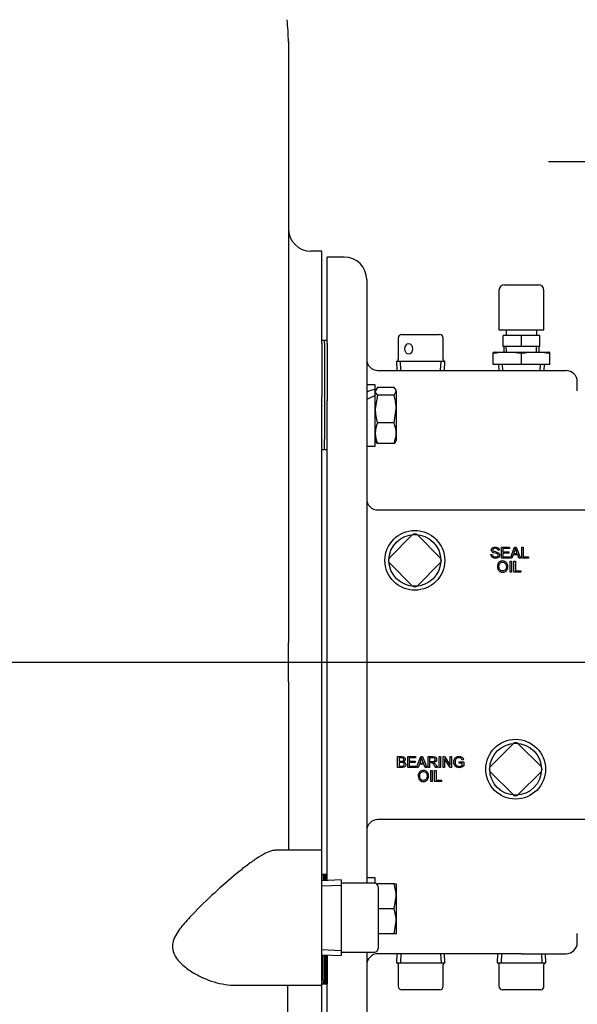
# Paper-space layout 'Layout1' of a CAD drawing. Units: inches. Extents: x 0 to 17, y 0 to 11.
# Drawn here: x 12.5 to 14, y 4.2 to 6.9 of the extents above; entities that cross this region are included whole.
import ezdxf
from ezdxf.enums import TextEntityAlignment as Align
from ezdxf.lldxf.tags import DXFTag

# ---------------------------------------------------------------- set-up
doc = ezdxf.new("R2010")
doc.units = ezdxf.units.IN
doc.header["$MEASUREMENT"] = 0
for name, color, linetype in [('33542001', 7, 'Continuous'), ('33542002', 7, 'Continuous'), ('33542003', 7, 'Continuous'), ('38224419_1', 7, 'Continuous'), ('38251208_1', 7, 'Continuous'), ('38649017', 7, 'Continuous'), ('AP0402_15079', 7, 'Continuous'), ('B0604_15991', 7, 'Continuous'), ('Default', 7, 'Continuous'), ('J06_15991', 7, 'Continuous'), ('P04_15079', 7, 'Continuous'), ('P06_15079', 7, 'Continuous'), ('P08_15079', 7, 'Continuous'), ('S1530', 7, 'Continuous')]:
    doc.layers.add(name, color=color, linetype=linetype)
doc.styles.add('SEACAD_Arial', font='arial.ttf')
tags = doc.linetypes.add('CENTER2', pattern=[1.125, 0.75, -0.125, 0.125, -0.125]).pattern_tags.tags
tags[10:11] = [DXFTag(74, 4), DXFTag(75, 0), DXFTag(340, '0'), DXFTag(46, 0.0), DXFTag(50, 0.0), DXFTag(44, 0.0), DXFTag(45, 0.0)]
tags[8:9] = [DXFTag(74, 4), DXFTag(75, 0), DXFTag(340, '0'), DXFTag(46, 0.0), DXFTag(50, 0.0), DXFTag(44, 0.0), DXFTag(45, 0.0)]
tags[6:7] = [DXFTag(74, 4), DXFTag(75, 0), DXFTag(340, '0'), DXFTag(46, 0.0), DXFTag(50, 0.0), DXFTag(44, 0.0), DXFTag(45, 0.0)]
tags[4:5] = [DXFTag(74, 4), DXFTag(75, 0), DXFTag(340, '0'), DXFTag(46, 0.0), DXFTag(50, 0.0), DXFTag(44, 0.0), DXFTag(45, 0.0)]
doc.dimstyles.new('Outline', dxfattribs={"dimtxt": 0.125, "dimasz": 0.25, "dimexe": 0.0625, "dimexo": 0.0625, "dimgap": 0.03125, "dimtad": 0, "dimtih": 1, "dimtoh": 1, "dimlfac": 4, "dimzin": 4, "dimdsep": 46, "dimtxsty": 'SEACAD_Arial', "dimblk1": '_SE_FILLED', "dimblk2": '_SE_FILLED', "dimsah": 1, "dimcen": 0.0625, "dimadec": 0, "dimazin": 0, "dimtfac": 1, "dimtdec": 1, "dimtofl": 0, "dimtmove": 0, "dimatfit": 3, "dimfxl": 1, "dimtolj": 1, "dimtzin": 4, "dimarcsym": 0})

# ---------------------------------------------------------------- blocks, each defined once
blk = doc.blocks.new('SE1')
at = {"layer": '33542001', "color": 7, "linetype": 'Continuous'}
for p, q in [((13.342, 4.5444), (13.342, 4.5605)), ((13.3433, 4.5605), (13.342, 4.5605)), ((13.342, 4.3372), (13.342, 4.2657)), ((13.3433, 4.3372), (13.3433, 4.2657)), ((13.342, 4.2657), (13.342, 4.2569)), ((13.342, 4.2569), (13.3433, 4.2569)), ((13.3433, 4.2657), (13.3433, 4.2569))]:
    blk.add_line(p, q, dxfattribs=at)
at = {"layer": '33542002', "color": 7, "linetype": 'Continuous'}
for p, q in [((13.3395, 4.5443), (13.3395, 4.5605)), ((13.342, 4.5605), (13.3395, 4.5605)), ((13.342, 4.5444), (13.342, 4.5605)), ((13.3395, 4.3373), (13.3395, 4.2657)), ((13.342, 4.3372), (13.342, 4.2657)), ((13.3395, 4.2569), (13.3395, 4.2657)), ((13.3395, 4.2569), (13.342, 4.2569)), ((13.342, 4.2569), (13.342, 4.2657))]:
    blk.add_line(p, q, dxfattribs=at)
at = {"layer": '33542003', "color": 7, "linetype": 'Continuous'}
for p, q in [((13.3283, 6.0353), (13.3283, 6.044)), ((13.3358, 6.044), (13.3283, 6.044)), ((13.3358, 6.0353), (13.3358, 6.044)), ((13.3358, 6.0353), (13.3358, 6.044)), ((13.3433, 6.044), (13.3358, 6.044)), ((13.3433, 6.0353), (13.3433, 6.044)), ((13.3283, 6.0353), (13.3283, 5.9433)), ((13.3358, 6.0353), (13.3358, 5.9433)), ((13.3358, 6.0353), (13.3358, 5.9433)), ((13.3433, 6.0353), (13.3433, 5.9433)), ((13.3283, 5.9433), (13.3283, 5.9009)), ((13.3358, 5.9433), (13.3358, 5.9009)), ((13.3358, 5.9433), (13.3358, 5.9009)), ((13.3433, 5.9433), (13.3433, 5.9009)), ((13.3283, 5.9009), (13.3283, 5.8875)), ((13.3358, 5.9009), (13.3358, 5.7683)), ((13.3358, 5.9009), (13.3358, 5.7683)), ((13.3433, 5.9009), (13.3433, 5.876)), ((13.3358, 5.7405), (13.3358, 5.7683)), ((13.3358, 5.7405), (13.3358, 5.7683)), ((13.3283, 5.7405), (13.3358, 5.7405)), ((13.3358, 5.7405), (13.3433, 5.7405)), ((13.3358, 4.5605), (13.3283, 4.5605)), ((13.332, 4.5605), (13.332, 4.544)), ((13.3395, 4.5605), (13.332, 4.5605)), ((13.3358, 4.5442), (13.3358, 4.5605)), ((13.3358, 4.5442), (13.3358, 4.5605)), ((13.3433, 4.5605), (13.3358, 4.5605)), ((13.3395, 4.5605), (13.3395, 4.5443)), ((13.332, 4.2657), (13.332, 4.3377)), ((13.3358, 4.3375), (13.3358, 4.2657)), ((13.3358, 4.3375), (13.3358, 4.2657)), ((13.3395, 4.2657), (13.3395, 4.3373)), ((13.3433, 4.3372), (13.3433, 4.2657)), ((13.3283, 4.2569), (13.3358, 4.2569)), ((13.332, 4.2657), (13.332, 4.2569)), ((13.332, 4.2569), (13.3395, 4.2569)), ((13.3358, 4.2657), (13.3358, 4.2569)), ((13.3358, 4.2657), (13.3358, 4.2569)), ((13.3358, 4.2569), (13.3433, 4.2569)), ((13.3395, 4.2657), (13.3395, 4.2569)), ((13.3433, 4.2657), (13.3433, 4.2569))]:
    blk.add_line(p, q, dxfattribs=at)
at = {"layer": '38224419_1', "color": 7, "linetype": 'Continuous'}
for p, q in [((13.2358, 6.8747), (13.2358, 6.163)), ((13.3283, 6.2917), (13.2983, 6.2917)), ((13.3283, 6.044), (13.3283, 6.2917)), ((13.2358, 6.163), (13.2358, 5.2053)), ((13.3283, 4.628), (13.3283, 5.8875)), ((13.2358, 5.0956), (13.2358, 5.2053)), ((13.2358, 5.0956), (13.2358, 4.7305)), ((13.2358, 4.7305), (13.2358, 4.6278)), ((13.3283, 4.628), (13.2015, 4.628)), ((13.3283, 4.253), (13.3283, 4.628)), ((13.0862, 4.253), (13.3283, 4.253)), ((13.2333, 4.2526), (13.2333, 4.1595)), ((13.3283, 4.0092), (13.3283, 4.253))]:
    blk.add_line(p, q, dxfattribs=at)
for centre, radius, start, end in [((12.558, 6.8624), 0.6779, 0.8516, 6.1231), ((13.2983, 6.3542), 0.0625, 180, 270)]:
    blk.add_arc(centre, radius, start, end, dxfattribs=at)
blk.add_open_spline([(13.2017, 4.628), (13.2001, 4.628), (13.1984, 4.6279), (13.1845, 4.626), (13.1693, 4.6188), (13.1441, 4.603), (13.1353, 4.5969), (13.1171, 4.5834), (13.1075, 4.576), (13.0784, 4.5523), (13.0584, 4.5349), (13.0173, 4.4975), (12.9964, 4.4778), (12.9663, 4.447), (12.9564, 4.4365), (12.9375, 4.4142), (12.9287, 4.4028), (12.9187, 4.3838), (12.9161, 4.3773), (12.9133, 4.3639), (12.9132, 4.3573), (12.9169, 4.3382), (12.9243, 4.3276), (12.9409, 4.3095), (12.9505, 4.3018), (12.9701, 4.2883), (12.9802, 4.2826), (13.0109, 4.2674), (13.0319, 4.2603), (13.0623, 4.2545), (13.0723, 4.2533), (13.0836, 4.253), (13.085, 4.253), (13.0865, 4.253)], degree=3, knots=[0.1159957, 0.1159957, 0.1159957, 0.1159957, 0.125, 0.125, 0.1875, 0.1875, 0.21875, 0.21875, 0.25, 0.25, 0.3125, 0.3125, 0.375, 0.375, 0.40625, 0.40625, 0.4375, 0.4375, 0.453125, 0.453125, 0.46875, 0.46875, 0.5, 0.5, 0.53125, 0.53125, 0.5625, 0.5625, 0.625, 0.625, 0.65625, 0.65625, 0.6608003, 0.6608003, 0.6608003, 0.6608003], dxfattribs=at)
at = {"layer": '38251208_1', "color": 7, "linetype": 'Continuous'}
for p, q in [((13.3433, 6.044), (13.3433, 6.2755)), ((13.3908, 6.2755), (13.3433, 6.2755)), ((13.4533, 6.213), (13.4533, 4.5362)), ((13.4845, 5.9605), (13.8833, 5.9605)), ((13.8833, 5.9605), (14.007, 5.9605)), ((14.0383, 5.9039), (14.0383, 5.9292)), ((13.3433, 4.5438), (13.3433, 5.876)), ((13.4845, 5.573), (14.0708, 5.573)), ((13.8279, 5.4394), (13.8279, 5.4696)), ((13.8279, 5.4696), (13.8497, 5.4696)), ((13.8497, 5.4696), (13.8497, 5.466)), ((13.8525, 5.4394), (13.8641, 5.4696)), ((13.8641, 5.4696), (13.8685, 5.4696)), ((13.8685, 5.4696), (13.8807, 5.4394)), ((13.8839, 5.4394), (13.8839, 5.4696)), ((13.8839, 5.4696), (13.8879, 5.4696)), ((13.8879, 5.4696), (13.8879, 5.443)), ((13.7984, 5.4491), (13.8021, 5.4495)), ((13.8214, 5.4611), (13.8175, 5.4609)), ((13.8497, 5.466), (13.8319, 5.466)), ((13.8319, 5.466), (13.8319, 5.4568)), ((13.8319, 5.4568), (13.8486, 5.4568)), ((13.8486, 5.4533), (13.8319, 5.4533)), ((13.8319, 5.4533), (13.8319, 5.443)), ((13.8319, 5.443), (13.8504, 5.443)), ((13.8486, 5.4568), (13.8486, 5.4533)), ((13.8504, 5.443), (13.8504, 5.4394)), ((13.86, 5.4485), (13.8568, 5.4394)), ((13.8728, 5.4485), (13.86, 5.4485)), ((13.8612, 5.4518), (13.8715, 5.4518)), ((13.8762, 5.4394), (13.8728, 5.4485)), ((13.8879, 5.443), (13.9027, 5.443)), ((13.9027, 5.443), (13.9027, 5.4394)), ((13.8504, 5.4394), (13.8279, 5.4394)), ((13.8514, 5.4007), (13.8514, 5.4309)), ((13.8514, 5.4309), (13.8554, 5.4309)), ((13.8568, 5.4394), (13.8525, 5.4394)), ((13.8554, 5.4309), (13.8554, 5.4007)), ((13.8623, 5.4007), (13.8623, 5.4309)), ((13.8623, 5.4309), (13.8663, 5.4309)), ((13.8663, 5.4309), (13.8663, 5.4043)), ((13.8807, 5.4394), (13.8762, 5.4394)), ((13.9027, 5.4394), (13.8839, 5.4394)), ((13.8554, 5.4007), (13.8514, 5.4007)), ((13.8811, 5.4007), (13.8623, 5.4007)), ((13.8663, 5.4043), (13.8811, 5.4043)), ((13.8811, 5.4043), (13.8811, 5.4007)), ((13.539, 4.8578), (13.539, 4.888)), ((13.5431, 4.8844), (13.5431, 4.8753)), ((13.5431, 4.8717), (13.5431, 4.8613)), ((13.5674, 4.8578), (13.5674, 4.888)), ((13.5674, 4.888), (13.5892, 4.888)), ((13.5892, 4.8844), (13.5714, 4.8844)), ((13.5714, 4.8844), (13.5714, 4.8752)), ((13.5714, 4.8752), (13.5881, 4.8752)), ((13.5881, 4.8716), (13.5714, 4.8716)), ((13.5714, 4.8716), (13.5714, 4.8613)), ((13.5881, 4.8752), (13.5881, 4.8716)), ((13.5892, 4.888), (13.5892, 4.8844)), ((13.592, 4.8578), (13.6036, 4.888)), ((13.6007, 4.8701), (13.611, 4.8701)), ((13.6036, 4.888), (13.608, 4.888)), ((13.608, 4.888), (13.6202, 4.8578)), ((13.6236, 4.8578), (13.6236, 4.888)), ((13.6276, 4.8846), (13.6276, 4.8746)), ((13.6276, 4.8712), (13.6276, 4.8578)), ((13.6546, 4.8578), (13.6546, 4.888)), ((13.6546, 4.888), (13.6586, 4.888)), ((13.6586, 4.888), (13.6586, 4.8578)), ((13.6656, 4.8578), (13.6656, 4.888)), ((13.6656, 4.888), (13.6697, 4.888)), ((13.6694, 4.8815), (13.6694, 4.8578)), ((13.6853, 4.8578), (13.6694, 4.8815)), ((13.6697, 4.888), (13.6855, 4.8642)), ((13.6855, 4.8642), (13.6855, 4.888)), ((13.6855, 4.888), (13.6893, 4.888)), ((13.6893, 4.888), (13.6893, 4.8578)), ((13.7101, 4.8696), (13.7101, 4.8731)), ((13.7101, 4.8731), (13.7228, 4.8731)), ((13.7188, 4.8696), (13.7101, 4.8696)), ((13.7224, 4.8795), (13.7187, 4.8785)), ((13.7188, 4.8639), (13.7188, 4.8696)), ((13.7228, 4.8731), (13.7228, 4.8619)), ((13.5899, 4.8578), (13.5674, 4.8578)), ((13.5714, 4.8613), (13.5899, 4.8613)), ((13.5899, 4.8613), (13.5899, 4.8578)), ((13.5963, 4.8578), (13.592, 4.8578)), ((13.5995, 4.8669), (13.5963, 4.8578)), ((13.6123, 4.8669), (13.5995, 4.8669)), ((13.6157, 4.8578), (13.6123, 4.8669)), ((13.6202, 4.8578), (13.6157, 4.8578)), ((13.6276, 4.8578), (13.6236, 4.8578)), ((13.6311, 4.8191), (13.6311, 4.8493)), ((13.6311, 4.8493), (13.6352, 4.8493)), ((13.6352, 4.8493), (13.6352, 4.8191)), ((13.642, 4.8191), (13.642, 4.8493)), ((13.642, 4.8493), (13.6461, 4.8493)), ((13.6501, 4.8578), (13.6451, 4.8578)), ((13.6461, 4.8493), (13.6461, 4.8226)), ((13.6586, 4.8578), (13.6546, 4.8578)), ((13.6694, 4.8578), (13.6656, 4.8578)), ((13.6893, 4.8578), (13.6853, 4.8578)), ((13.6352, 4.8191), (13.6311, 4.8191)), ((13.6609, 4.8191), (13.642, 4.8191)), ((13.6461, 4.8226), (13.6609, 4.8226)), ((13.6609, 4.8226), (13.6609, 4.8191)), ((14.0708, 4.713), (13.4845, 4.713)), ((14.0383, 4.3717), (14.0383, 4.3971)), ((13.4533, 4.3447), (13.4533, 4.088)), ((13.8833, 4.3405), (13.4845, 4.3405)), ((13.8833, 4.3405), (14.007, 4.3405)), ((13.3433, 4.0255), (13.3433, 4.2569))]:
    blk.add_line(p, q, dxfattribs=at)
for centre, radius, start, end in [((13.3908, 6.213), 0.0625, 0, 90), ((13.4845, 5.9917), 0.0312, 180, 270), ((14.007, 5.9292), 0.0313, 0, 90), ((13.4845, 5.6042), 0.0312, 180, 270), ((13.4845, 4.6817), 0.0312, 90, 180), ((14.007, 4.3717), 0.0312, 270, 0), ((13.4845, 4.3092), 0.0312, 90, 180)]:
    blk.add_arc(centre, radius, start, end, dxfattribs=at)
for points, knots in [([(13.8021, 5.4495), (13.8023, 5.4479), (13.8027, 5.4467), (13.8034, 5.4457), (13.804, 5.4447), (13.805, 5.4439), (13.8064, 5.4433), (13.8077, 5.4427), (13.8093, 5.4425), (13.8125, 5.4425), (13.8139, 5.4427), (13.815, 5.4431), (13.8162, 5.4436), (13.817, 5.4442), (13.8176, 5.445), (13.8182, 5.4458), (13.8185, 5.4466), (13.8185, 5.4485), (13.8182, 5.4494), (13.8176, 5.4501), (13.8171, 5.4508), (13.8162, 5.4513), (13.8149, 5.4518), (13.8141, 5.4521), (13.8123, 5.4526), (13.8095, 5.4533), (13.8068, 5.454), (13.8048, 5.4546), (13.8037, 5.4552), (13.8023, 5.456), (13.8012, 5.4569), (13.7998, 5.4591), (13.7995, 5.4604), (13.7995, 5.4633), (13.7999, 5.4647), (13.8016, 5.4674), (13.8029, 5.4684), (13.8045, 5.4691), (13.8062, 5.4698), (13.808, 5.4701), (13.8101, 5.4701), (13.8123, 5.4702), (13.8143, 5.4697), (13.816, 5.469), (13.8177, 5.4683), (13.819, 5.4673), (13.8199, 5.4659), (13.8208, 5.4645), (13.8213, 5.4629), (13.8214, 5.4611)], [0, 0, 0, 0, 0.049967, 0.049967, 0.049967, 0.098536, 0.098536, 0.098536, 0.157243, 0.157243, 0.209044, 0.209044, 0.209044, 0.249536, 0.249536, 0.249536, 0.28352, 0.28352, 0.317505, 0.317505, 0.317505, 0.358452, 0.358452, 0.358452, 0.428074, 0.428074, 0.428074, 0.504576, 0.504576, 0.504576, 0.557759, 0.557759, 0.610943, 0.610943, 0.668686, 0.668686, 0.726428, 0.726428, 0.726428, 0.797166, 0.797166, 0.797166, 0.872758, 0.872758, 0.872758, 0.937143, 0.937143, 0.937143, 1, 1, 1, 1]), ([(13.8175, 5.4609), (13.8173, 5.4627), (13.8166, 5.4641), (13.8143, 5.4661), (13.8125, 5.4666), (13.8078, 5.4666), (13.806, 5.4661), (13.8049, 5.4652), (13.8038, 5.4643), (13.8033, 5.4633), (13.8033, 5.4609), (13.8037, 5.4601), (13.8045, 5.4594), (13.8052, 5.4586), (13.8072, 5.4579), (13.8105, 5.4572), (13.8137, 5.4565), (13.8159, 5.4558), (13.8171, 5.4553), (13.8189, 5.4545), (13.8202, 5.4534), (13.821, 5.4522), (13.8219, 5.451), (13.8223, 5.4495), (13.8223, 5.4463), (13.8218, 5.4448), (13.82, 5.4419), (13.8187, 5.4408), (13.817, 5.4401), (13.8152, 5.4393), (13.8133, 5.4389), (13.8085, 5.4389), (13.8062, 5.4393), (13.8043, 5.4401), (13.8025, 5.4409), (13.8011, 5.4421), (13.799, 5.4453), (13.7984, 5.4471), (13.7984, 5.4491)], [0, 0, 0, 0, 0.065463, 0.065463, 0.130926, 0.130926, 0.199235, 0.199235, 0.199235, 0.244278, 0.244278, 0.283509, 0.283509, 0.283509, 0.363977, 0.363977, 0.363977, 0.450514, 0.450514, 0.450514, 0.513251, 0.513251, 0.513251, 0.573891, 0.573891, 0.634531, 0.634531, 0.69517, 0.69517, 0.69517, 0.766675, 0.766675, 0.856891, 0.856891, 0.856891, 0.928445, 0.928445, 1, 1, 1, 1]), ([(13.8662, 5.4665), (13.8658, 5.4645), (13.8652, 5.4625), (13.8645, 5.4607), (13.8634, 5.4577), (13.8623, 5.4547), (13.8612, 5.4518)], [0, 0, 0, 0, 0.391623, 0.391623, 0.391623, 1, 1, 1, 1]), ([(13.8715, 5.4518), (13.8705, 5.4546), (13.8694, 5.4574), (13.8684, 5.4602), (13.8675, 5.4627), (13.8667, 5.4648), (13.8662, 5.4665)], [0, 0, 0, 0, 0.570729, 0.570729, 0.570729, 1, 1, 1, 1]), ([(13.8167, 5.4154), (13.8167, 5.4204), (13.818, 5.4243), (13.8207, 5.4272), (13.8234, 5.43), (13.8269, 5.4314), (13.8339, 5.4314), (13.8364, 5.4308), (13.8387, 5.4294), (13.8409, 5.4281), (13.8426, 5.4262), (13.8438, 5.4238), (13.8449, 5.4215), (13.8455, 5.4188), (13.8455, 5.4127), (13.8449, 5.41), (13.8437, 5.4075), (13.8425, 5.4051), (13.8407, 5.4033), (13.8362, 5.4008), (13.8337, 5.4002), (13.8283, 5.4002), (13.8257, 5.4009), (13.8235, 5.4022), (13.8213, 5.4036), (13.8196, 5.4055), (13.8184, 5.4079), (13.8172, 5.4102), (13.8167, 5.4127), (13.8167, 5.4154)], [0, 0, 0, 0, 0.133467, 0.133467, 0.133467, 0.257147, 0.257147, 0.337279, 0.337279, 0.337279, 0.417595, 0.417595, 0.417595, 0.504872, 0.504872, 0.593895, 0.593895, 0.593895, 0.672882, 0.672882, 0.75187, 0.75187, 0.838148, 0.838148, 0.838148, 0.918563, 0.918563, 0.918563, 1, 1, 1, 1]), ([(13.8207, 5.4154), (13.8207, 5.4117), (13.8217, 5.4089), (13.8237, 5.4068), (13.8257, 5.4047), (13.8281, 5.4036), (13.8311, 5.4036), (13.8341, 5.4037), (13.8366, 5.4047), (13.8405, 5.4089), (13.8415, 5.4119), (13.8415, 5.4182), (13.8411, 5.4204), (13.8402, 5.4222), (13.8394, 5.424), (13.8382, 5.4255), (13.8349, 5.4275), (13.8331, 5.428), (13.8312, 5.428), (13.8283, 5.428), (13.8259, 5.427), (13.8218, 5.4231), (13.8207, 5.4199), (13.8207, 5.4154)], [0, 0, 0, 0, 0.128967, 0.128967, 0.128967, 0.243781, 0.243781, 0.243781, 0.373573, 0.373573, 0.503366, 0.503366, 0.584988, 0.584988, 0.584988, 0.663764, 0.663764, 0.74254, 0.74254, 0.74254, 0.87127, 0.87127, 1, 1, 1, 1]), ([(13.539, 4.888), (13.5428, 4.888), (13.5466, 4.888), (13.5503, 4.888), (13.5526, 4.888), (13.5545, 4.8876), (13.5558, 4.887), (13.5572, 4.8864), (13.5583, 4.8855), (13.5591, 4.8842), (13.5599, 4.8829), (13.5603, 4.8816), (13.5603, 4.8789), (13.5599, 4.8777), (13.5585, 4.8754), (13.5575, 4.8745), (13.556, 4.8738)], [0, 0, 0, 0, 0.335468, 0.335468, 0.335468, 0.503022, 0.503022, 0.503022, 0.63366, 0.63366, 0.63366, 0.760682, 0.760682, 0.880341, 0.880341, 1, 1, 1, 1]), ([(13.556, 4.8738), (13.5579, 4.8733), (13.5593, 4.8724), (13.5603, 4.8711), (13.5613, 4.8698), (13.5618, 4.8683), (13.5618, 4.8651), (13.5615, 4.8638), (13.5609, 4.8626), (13.5603, 4.8613), (13.5595, 4.8604), (13.5587, 4.8597), (13.5578, 4.8591), (13.5567, 4.8586), (13.5541, 4.8579), (13.5524, 4.8578), (13.5505, 4.8578), (13.5467, 4.8578), (13.5429, 4.8578), (13.539, 4.8578)], [0, 0, 0, 0, 0.136468, 0.136468, 0.136468, 0.268759, 0.268759, 0.37399, 0.37399, 0.37399, 0.469887, 0.469887, 0.469887, 0.582874, 0.582874, 0.695861, 0.695861, 0.695861, 1, 1, 1, 1]), ([(13.5431, 4.8753), (13.5452, 4.8753), (13.5474, 4.8753), (13.5495, 4.8753), (13.5513, 4.8753), (13.5525, 4.8754), (13.5533, 4.8756), (13.5543, 4.8759), (13.5551, 4.8764), (13.5556, 4.8771), (13.5561, 4.8778), (13.5563, 4.8787), (13.5563, 4.8808), (13.5561, 4.8816), (13.5551, 4.8832), (13.5545, 4.8837), (13.5527, 4.8842), (13.5512, 4.8844), (13.549, 4.8844), (13.547, 4.8844), (13.545, 4.8844), (13.5431, 4.8844)], [0, 0, 0, 0, 0.203217, 0.203217, 0.203217, 0.322671, 0.322671, 0.322671, 0.409923, 0.409923, 0.409923, 0.514887, 0.514887, 0.61391, 0.61391, 0.712933, 0.712933, 0.811956, 0.811956, 0.811956, 1, 1, 1, 1]), ([(13.5431, 4.8613), (13.5456, 4.8613), (13.5481, 4.8613), (13.5506, 4.8613), (13.5518, 4.8613), (13.5527, 4.8614), (13.5533, 4.8615), (13.5542, 4.8616), (13.555, 4.8619), (13.5556, 4.8623), (13.5562, 4.8627), (13.5567, 4.8632), (13.5571, 4.864), (13.5575, 4.8647), (13.5577, 4.8655), (13.5577, 4.8676), (13.5574, 4.8686), (13.5568, 4.8694), (13.5562, 4.8703), (13.5554, 4.8708), (13.5543, 4.8712), (13.5533, 4.8715), (13.5519, 4.8717), (13.55, 4.8717), (13.5477, 4.8717), (13.5454, 4.8717), (13.5431, 4.8717)], [0, 0, 0, 0, 0.213809, 0.213809, 0.213809, 0.291178, 0.291178, 0.291178, 0.361403, 0.361403, 0.361403, 0.426111, 0.426111, 0.426111, 0.501874, 0.501874, 0.590264, 0.590264, 0.590264, 0.677414, 0.677414, 0.677414, 0.803351, 0.803351, 0.803351, 1, 1, 1, 1]), ([(13.6057, 4.8848), (13.6053, 4.8828), (13.6047, 4.8809), (13.604, 4.879), (13.6029, 4.8761), (13.6018, 4.8731), (13.6007, 4.8701)], [0, 0, 0, 0, 0.391623, 0.391623, 0.391623, 1, 1, 1, 1]), ([(13.611, 4.8701), (13.61, 4.8729), (13.6089, 4.8757), (13.6079, 4.8785), (13.607, 4.881), (13.6062, 4.8831), (13.6057, 4.8848)], [0, 0, 0, 0, 0.570729, 0.570729, 0.570729, 1, 1, 1, 1]), ([(13.6236, 4.888), (13.6281, 4.888), (13.6325, 4.888), (13.637, 4.888), (13.6396, 4.888), (13.6417, 4.8877), (13.6431, 4.8871), (13.6445, 4.8866), (13.6456, 4.8856), (13.6464, 4.8843), (13.6472, 4.8829), (13.6476, 4.8814), (13.6476, 4.8776), (13.647, 4.8758), (13.6442, 4.8728), (13.6421, 4.8719), (13.6392, 4.8715)], [0, 0, 0, 0, 0.318915, 0.318915, 0.318915, 0.466781, 0.466781, 0.466781, 0.5738, 0.5738, 0.5738, 0.692906, 0.692906, 0.846453, 0.846453, 1, 1, 1, 1]), ([(13.6276, 4.8746), (13.6305, 4.8746), (13.6333, 4.8746), (13.6362, 4.8746), (13.638, 4.8746), (13.6394, 4.8748), (13.6414, 4.8756), (13.6422, 4.8762), (13.6428, 4.877), (13.6433, 4.8778), (13.6436, 4.8787), (13.6436, 4.8812), (13.643, 4.8823), (13.642, 4.8833), (13.641, 4.8842), (13.6394, 4.8846), (13.6371, 4.8846), (13.634, 4.8846), (13.6308, 4.8846), (13.6276, 4.8846)], [0, 0, 0, 0, 0.22788, 0.22788, 0.22788, 0.32595, 0.32595, 0.42402, 0.42402, 0.42402, 0.499773, 0.499773, 0.607343, 0.607343, 0.607343, 0.746292, 0.746292, 0.746292, 1, 1, 1, 1]), ([(13.6451, 4.8578), (13.6438, 4.8598), (13.6425, 4.8619), (13.6411, 4.864), (13.64, 4.8659), (13.639, 4.8672), (13.6383, 4.8682), (13.6375, 4.8692), (13.6368, 4.8698), (13.6363, 4.8702), (13.6357, 4.8706), (13.6351, 4.8709), (13.6344, 4.871), (13.634, 4.8711), (13.6332, 4.8712), (13.6322, 4.8712), (13.6307, 4.8712), (13.6292, 4.8712), (13.6276, 4.8712)], [0, 0, 0, 0, 0.307274, 0.307274, 0.307274, 0.516382, 0.516382, 0.516382, 0.634917, 0.634917, 0.634917, 0.718014, 0.718014, 0.718014, 0.809739, 0.809739, 0.809739, 1, 1, 1, 1]), ([(13.6392, 4.8715), (13.6402, 4.871), (13.641, 4.8705), (13.6416, 4.87), (13.6428, 4.8689), (13.6438, 4.8676), (13.6449, 4.866), (13.6466, 4.8633), (13.6483, 4.8605), (13.6501, 4.8578)], [0, 0, 0, 0, 0.159289, 0.159289, 0.159289, 0.452284, 0.452284, 0.452284, 1, 1, 1, 1]), ([(13.7228, 4.8619), (13.7209, 4.8604), (13.7189, 4.8592), (13.7147, 4.8576), (13.7125, 4.8572), (13.7074, 4.8572), (13.7047, 4.8579), (13.7023, 4.8591), (13.6999, 4.8604), (13.6981, 4.8622), (13.6968, 4.8647), (13.6956, 4.8671), (13.695, 4.8697), (13.695, 4.8756), (13.6956, 4.8784), (13.698, 4.8835), (13.6998, 4.8854), (13.7021, 4.8866), (13.7044, 4.8879), (13.707, 4.8885), (13.71, 4.8885), (13.7122, 4.8885), (13.7142, 4.8881), (13.7159, 4.8874), (13.7177, 4.8867), (13.7191, 4.8857), (13.7201, 4.8844), (13.7211, 4.8832), (13.7218, 4.8815), (13.7224, 4.8795)], [0, 0, 0, 0, 0.08247, 0.08247, 0.16494, 0.16494, 0.276161, 0.276161, 0.276161, 0.375412, 0.375412, 0.375412, 0.480012, 0.480012, 0.583199, 0.583199, 0.686386, 0.686386, 0.686386, 0.790097, 0.790097, 0.790097, 0.866039, 0.866039, 0.866039, 0.930631, 0.930631, 0.930631, 1, 1, 1, 1]), ([(13.7187, 4.8785), (13.7182, 4.88), (13.7177, 4.8812), (13.717, 4.8821), (13.7163, 4.883), (13.7154, 4.8837), (13.7141, 4.8842), (13.7129, 4.8848), (13.7115, 4.885), (13.7082, 4.885), (13.7066, 4.8847), (13.7053, 4.8842), (13.704, 4.8837), (13.7029, 4.8829), (13.7013, 4.8811), (13.7006, 4.8801), (13.7002, 4.879), (13.6994, 4.8771), (13.6991, 4.8751), (13.6991, 4.8702), (13.6995, 4.868), (13.7004, 4.8662), (13.7013, 4.8643), (13.7027, 4.863), (13.7045, 4.8621), (13.7062, 4.8612), (13.7081, 4.8608), (13.7118, 4.8608), (13.7135, 4.8611), (13.7151, 4.8618), (13.7167, 4.8625), (13.718, 4.8632), (13.7188, 4.8639)], [0, 0, 0, 0, 0.068918, 0.068918, 0.068918, 0.130719, 0.130719, 0.130719, 0.200589, 0.200589, 0.285366, 0.285366, 0.285366, 0.349266, 0.349266, 0.413166, 0.413166, 0.413166, 0.514417, 0.514417, 0.638891, 0.638891, 0.638891, 0.738562, 0.738562, 0.738562, 0.839378, 0.839378, 0.925937, 0.925937, 0.925937, 1, 1, 1, 1]), ([(13.5964, 4.8337), (13.5964, 4.8388), (13.5978, 4.8427), (13.6005, 4.8455), (13.6032, 4.8484), (13.6066, 4.8498), (13.6137, 4.8498), (13.6162, 4.8491), (13.6184, 4.8478), (13.6207, 4.8464), (13.6224, 4.8446), (13.6236, 4.8422), (13.6247, 4.8398), (13.6253, 4.8371), (13.6253, 4.831), (13.6247, 4.8283), (13.6235, 4.8259), (13.6223, 4.8235), (13.6205, 4.8216), (13.6159, 4.8192), (13.6135, 4.8185), (13.608, 4.8185), (13.6055, 4.8192), (13.6033, 4.8206), (13.601, 4.822), (13.5993, 4.8238), (13.5982, 4.8262), (13.597, 4.8286), (13.5964, 4.8311), (13.5964, 4.8337)], [0, 0, 0, 0, 0.133467, 0.133467, 0.133467, 0.257147, 0.257147, 0.337279, 0.337279, 0.337279, 0.417595, 0.417595, 0.417595, 0.504872, 0.504872, 0.593895, 0.593895, 0.593895, 0.672882, 0.672882, 0.75187, 0.75187, 0.838148, 0.838148, 0.838148, 0.918563, 0.918563, 0.918563, 1, 1, 1, 1]), ([(13.6005, 4.8337), (13.6005, 4.8301), (13.6015, 4.8272), (13.6035, 4.8251), (13.6054, 4.823), (13.6079, 4.822), (13.6109, 4.822), (13.6139, 4.822), (13.6164, 4.823), (13.6203, 4.8272), (13.6212, 4.8303), (13.6212, 4.8366), (13.6208, 4.8387), (13.62, 4.8406), (13.6192, 4.8424), (13.6179, 4.8438), (13.6147, 4.8458), (13.6129, 4.8463), (13.6109, 4.8464), (13.6081, 4.8464), (13.6056, 4.8454), (13.6015, 4.8415), (13.6005, 4.8382), (13.6005, 4.8337)], [0, 0, 0, 0, 0.128967, 0.128967, 0.128967, 0.243781, 0.243781, 0.243781, 0.373573, 0.373573, 0.503366, 0.503366, 0.584988, 0.584988, 0.584988, 0.663764, 0.663764, 0.74254, 0.74254, 0.74254, 0.87127, 0.87127, 1, 1, 1, 1])]:
    blk.add_open_spline(points, degree=3, knots=knots, dxfattribs=at)
at = {"layer": '38649017', "color": 7, "linetype": 'Continuous'}
for p, q in [((13.5408, 6.0505), (13.5408, 5.9905)), ((13.5508, 6.0605), (13.6033, 6.0605)), ((13.6033, 6.0605), (13.6558, 6.0605)), ((13.6658, 5.9905), (13.6658, 6.0505)), ((13.603, 5.9855), (13.5358, 5.9855)), ((13.5358, 5.9855), (13.5369, 5.9605)), ((13.5358, 5.9855), (13.5358, 5.9855)), ((13.548, 5.961), (13.5469, 5.9855)), ((13.6036, 5.9855), (13.603, 5.9855)), ((13.6708, 5.9855), (13.6036, 5.9855)), ((13.6586, 5.961), (13.6597, 5.9855)), ((13.6697, 5.9605), (13.6708, 5.9855)), ((13.6708, 5.9855), (13.6708, 5.9855))]:
    blk.add_line(p, q, dxfattribs=at)
for centre, radius, start, end in [((13.5508, 6.0505), 0.01, 90, 180), ((13.6558, 6.0505), 0.01, 0, 90), ((13.5363, 5.9903), 0.00446, 312.8526, 2.7135), ((13.5359, 5.9902), 0.0047, 271.1162, 317.404), ((13.6705, 5.99), 0.00438, 220.7948, 252.5784)]:
    blk.add_arc(centre, radius, start, end, dxfattribs=at)
blk.add_ellipse((13.57, 6.0205), major_axis=(0, -0.015), ratio=0.707107, dxfattribs=at)
blk.add_ellipse((13.6708, 5.9905), major_axis=(0, 0.005), ratio=0.99977, start_param=1.570796, end_param=3.141593, dxfattribs=at)
at = {"layer": 'AP0402_15079', "color": 7, "linetype": 'Continuous'}
for p, q in [((13.808, 6.0117), (13.8045, 6.0108)), ((13.8045, 6.0075), (13.8045, 6.0108)), ((13.8045, 5.9767), (13.8045, 6.0075)), ((13.808, 6.0117), (13.9586, 6.0117)), ((13.8833, 5.9767), (13.8833, 6.0075)), ((13.962, 6.0108), (13.9586, 6.0117)), ((13.962, 6.0075), (13.962, 6.0108)), ((13.962, 5.9767), (13.962, 6.0075)), ((13.8833, 5.9767), (13.8045, 5.9767)), ((13.8195, 5.9767), (13.8202, 5.9605)), ((13.8313, 5.961), (13.8306, 5.9767)), ((13.962, 5.9767), (13.8833, 5.9767)), ((13.9353, 5.961), (13.936, 5.9767)), ((13.9464, 5.9605), (13.9471, 5.9767))]:
    blk.add_line(p, q, dxfattribs=at)
for centre in [(13.8439, 5.7761), (13.9227, 5.7761)]:
    blk.add_arc(centre, 0.2347, 80.3432, 99.6568, dxfattribs=at)
at = {"layer": 'B0604_15991', "color": 7, "linetype": 'Continuous'}
for p, q in [((13.483, 5.9131), (13.4768, 5.9027)), ((13.4786, 5.9081), (13.4768, 5.9051)), ((13.5292, 5.9131), (13.483, 5.9131)), ((13.5354, 5.9051), (13.5337, 5.908)), ((13.4768, 5.8909), (13.4768, 5.8969)), ((13.483, 5.8923), (13.4768, 5.8535)), ((13.5292, 5.8923), (13.483, 5.8923)), ((13.5292, 5.8923), (13.5354, 5.9027)), ((13.5354, 5.9027), (13.5354, 5.9051)), ((13.5354, 5.9027), (13.5354, 5.8535)), ((13.5292, 5.8147), (13.5354, 5.8535)), ((13.5354, 5.8535), (13.5354, 5.7863)), ((13.5292, 5.8147), (13.483, 5.8147)), ((13.5354, 5.7863), (13.5354, 5.7659)), ((13.4768, 5.7659), (13.4786, 5.7628)), ((13.483, 5.7579), (13.4797, 5.7635)), ((13.5292, 5.7579), (13.483, 5.7579)), ((13.5337, 5.763), (13.5354, 5.7659)), ((13.483, 4.535), (13.4825, 4.5322)), ((13.5292, 4.535), (13.483, 4.535)), ((13.5292, 4.535), (13.5354, 4.535)), ((13.5354, 4.535), (13.5354, 4.5003)), ((13.5292, 4.4655), (13.5354, 4.5003)), ((13.5354, 4.5003), (13.5354, 4.4307)), ((13.5292, 4.4655), (13.4847, 4.4655)), ((13.5292, 4.3959), (13.5354, 4.4307)), ((13.5354, 4.4307), (13.5354, 4.3959)), ((13.5292, 4.3959), (13.4847, 4.3959)), ((13.5354, 4.3959), (13.5292, 4.3959))]:
    blk.add_line(p, q, dxfattribs=at)
for centre, radius, start, end in [((13.4032, 5.8522), 0.1322, 0.5552, 17.643), ((13.609, 5.8548), 0.1322, 180.5552, 197.643), ((13.5513, 5.7849), 0.0745, 156.4057, 178.9129), ((13.4609, 5.7849), 0.0745, 1.0868, 23.5946), ((13.5501, 5.7875), 0.0733, 180.9036, 203.7778), ((13.4609, 5.7877), 0.0745, 336.415, 358.9036), ((13.4281, 4.499), 0.1073, 0.6528, 19.6034), ((13.4281, 4.4295), 0.1073, 0.6528, 19.6034)]:
    blk.add_arc(centre, radius, start, end, dxfattribs=at)
for points, knots in [([(13.5354, 5.9027), (13.5354, 5.9036), (13.5353, 5.9045), (13.5347, 5.9062), (13.5343, 5.9071), (13.5327, 5.9097), (13.5311, 5.9114), (13.5292, 5.9131)], [0, 0, 0, 0, 0.25, 0.25, 0.5, 0.5, 1, 1, 1, 1]), ([(13.4768, 5.9027), (13.4768, 5.9018), (13.4769, 5.9009), (13.4775, 5.8992), (13.4779, 5.8983), (13.4795, 5.8957), (13.4811, 5.894), (13.483, 5.8923)], [0, 0, 0, 0, 0.25, 0.25, 0.5, 0.5, 1, 1, 1, 1]), ([(13.534, 5.7634), (13.5339, 5.7633), (13.5338, 5.7632), (13.5327, 5.7613), (13.5311, 5.7596), (13.5292, 5.7579)], [0.4624537, 0.4624537, 0.4624537, 0.4624537, 0.5, 0.5, 1, 1, 1, 1])]:
    blk.add_open_spline(points, degree=3, knots=knots, dxfattribs=at)
at = {"layer": 'J06_15991', "color": 7, "linetype": 'Continuous'}
for p, q in [((13.4768, 5.9209), (13.4533, 5.9209)), ((13.4768, 5.9085), (13.4768, 5.9209)), ((13.4768, 5.8969), (13.4768, 5.9085)), ((13.4768, 5.7501), (13.4768, 5.8909)), ((13.4533, 5.7501), (13.4768, 5.7501)), ((13.4768, 4.5509), (13.4533, 4.5509)), ((13.4768, 4.536), (13.4768, 4.5509))]:
    blk.add_line(p, q, dxfattribs=at)
for centre, major_axis, start_param, end_param in [((13.4415, 5.8355), (0.146, 0.0693), 1.169225, 1.330378), ((13.4885, 5.8355), (-0.146, -0.0693), 4.631057, 4.79221)]:
    blk.add_ellipse(centre, major_axis=major_axis, ratio=0.341999, start_param=start_param, end_param=end_param, dxfattribs=at)
at = {"layer": 'P04_15079', "color": 7, "linetype": 'Continuous'}
for p, q in [((13.5369, 4.3405), (13.5358, 4.3155)), ((13.548, 4.34), (13.5469, 4.3155)), ((13.6586, 4.34), (13.6597, 4.3155)), ((13.6708, 4.3155), (13.6697, 4.3405)), ((13.8169, 4.3405), (13.8158, 4.3155)), ((13.828, 4.34), (13.8269, 4.3155)), ((13.9386, 4.34), (13.9397, 4.3155)), ((13.9508, 4.3155), (13.9497, 4.3405)), ((13.5358, 4.3155), (13.603, 4.3155)), ((13.5358, 4.3155), (13.5358, 4.3155)), ((13.5408, 4.3105), (13.5408, 4.2505)), ((13.603, 4.3155), (13.6036, 4.3155)), ((13.6036, 4.3155), (13.6708, 4.3155)), ((13.6658, 4.2505), (13.6658, 4.3105)), ((13.6708, 4.3155), (13.6708, 4.3155)), ((13.8158, 4.3155), (13.883, 4.3155)), ((13.8158, 4.3155), (13.8158, 4.3155)), ((13.8208, 4.3105), (13.8208, 4.2505)), ((13.883, 4.3155), (13.8836, 4.3155)), ((13.8836, 4.3155), (13.9508, 4.3155)), ((13.9458, 4.2505), (13.9458, 4.3105)), ((13.9508, 4.3155), (13.9508, 4.3155)), ((13.6033, 4.2405), (13.5508, 4.2405)), ((13.6558, 4.2405), (13.6033, 4.2405)), ((13.8833, 4.2405), (13.8308, 4.2405)), ((13.9358, 4.2405), (13.8833, 4.2405))]:
    blk.add_line(p, q, dxfattribs=at)
for centre, radius, start, end in [((13.5362, 4.311), 0.00436, 40.3031, 71.7375), ((13.8162, 4.311), 0.00436, 40.3031, 71.7375), ((13.5508, 4.2505), 0.01, 180, 270), ((13.6558, 4.2505), 0.01, 270, 0), ((13.8308, 4.2505), 0.01, 180, 270), ((13.9358, 4.2505), 0.01, 270, 0)]:
    blk.add_arc(centre, radius, start, end, dxfattribs=at)
for centre, major_axis, start_param, end_param in [((13.5358, 4.3105), (0, 0.005), 5.443316, 6.283185), ((13.6708, 4.3105), (0, -0.005), 3.141593, 4.712389), ((13.8158, 4.3105), (0, 0.005), 5.443316, 6.283185), ((13.9508, 4.3105), (0, -0.005), 3.141593, 4.712389)]:
    blk.add_ellipse(centre, major_axis=major_axis, ratio=0.99977, start_param=start_param, end_param=end_param, dxfattribs=at)
for points in [[(13.5395, 4.3138), (13.5395, 4.3138), (13.5399, 4.3134), (13.5405, 4.3123), (13.5409, 4.3111), (13.5408, 4.3105), (13.5408, 4.3105)], [(13.8195, 4.3138), (13.8195, 4.3138), (13.8199, 4.3134), (13.8205, 4.3123), (13.8209, 4.3111), (13.8208, 4.3105), (13.8208, 4.3105)]]:
    blk.add_open_spline(points, degree=3, knots=[0, 0, 0, 0, 0.027328, 0.483832, 0.9778, 1, 1, 1, 1], dxfattribs=at)
at = {"layer": 'P06_15079', "color": 7, "linetype": 'Continuous'}
for p, q in [((13.5163, 5.44), (13.58, 5.5037)), ((13.5941, 5.5037), (13.6577, 5.4401)), ((13.58, 5.3623), (13.5163, 5.4259)), ((13.6577, 5.4259), (13.5941, 5.3623)), ((13.7963, 4.86), (13.86, 4.9237)), ((13.8741, 4.9237), (13.9377, 4.8601)), ((13.86, 4.7823), (13.7963, 4.8459)), ((13.9377, 4.8459), (13.8741, 4.7823))]:
    blk.add_line(p, q, dxfattribs=at)
for centre, radius in [((13.587, 5.433), 0.083), ((13.587, 5.433), 0.0719), ((13.867, 4.853), 0.083), ((13.867, 4.853), 0.0719)]:
    blk.add_circle(centre, radius, dxfattribs=at)
for centre, start, end in [((13.587, 5.4966), 45, 135.0218), ((13.5234, 5.433), 135.0218, 225), ((13.6507, 5.433), 315, 45), ((13.587, 5.3693), 225, 315), ((13.867, 4.9166), 45, 135.0218), ((13.8034, 4.853), 135.0218, 225), ((13.9307, 4.853), 315, 45), ((13.867, 4.7893), 225, 315)]:
    blk.add_arc(centre, 0.01, start, end, dxfattribs=at)
at = {"layer": 'P08_15079', "color": 7, "linetype": 'Continuous'}
for p, q in [((13.3822, 4.5455), (13.3283, 4.5431)), ((13.3822, 4.5455), (13.3822, 4.3355)), ((13.3289, 4.5289), (13.3822, 4.5312)), ((13.4747, 4.5362), (13.3872, 4.5362)), ((13.4847, 4.5262), (13.4847, 4.4405)), ((13.4847, 4.4405), (13.4847, 4.3547)), ((13.3289, 4.3521), (13.3822, 4.3498)), ((13.3283, 4.3378), (13.3822, 4.3355)), ((13.3872, 4.3447), (13.4747, 4.3447))]:
    blk.add_line(p, q, dxfattribs=at)
for centre, radius, start, end in [((13.3872, 4.5412), 0.005, 180, 270), ((13.4747, 4.5262), 0.01, 0, 90), ((13.4747, 4.3547), 0.01, 270, 0), ((13.3872, 4.3397), 0.005, 90, 180)]:
    blk.add_arc(centre, radius, start, end, dxfattribs=at)
at = {"layer": 'S1530', "color": 7, "linetype": 'Continuous'}
for p, q in [((13.8208, 6.183), (13.8208, 6.0736)), ((13.8364, 6.1986), (13.9302, 6.1986)), ((13.9458, 6.0736), (13.9458, 6.183)), ((13.8208, 6.0736), (13.9458, 6.0736)), ((13.8403, 6.0736), (13.8403, 6.058)), ((13.9263, 6.058), (13.9263, 6.0736)), ((13.8833, 6.058), (13.8327, 6.058)), ((13.8327, 6.0267), (13.8327, 6.058)), ((13.9339, 6.058), (13.8833, 6.058)), ((13.8833, 6.0267), (13.8833, 6.058)), ((13.9339, 6.0267), (13.9339, 6.058)), ((13.858, 6.0267), (13.8327, 6.0267)), ((13.8338, 6.0267), (13.8345, 6.0117)), ((13.8419, 6.0121), (13.8412, 6.0267)), ((13.8833, 6.0267), (13.858, 6.0267)), ((13.9086, 6.0267), (13.8833, 6.0267)), ((13.9339, 6.0267), (13.9086, 6.0267)), ((13.9247, 6.0121), (13.9254, 6.0267)), ((13.9321, 6.0117), (13.9328, 6.0267))]:
    blk.add_line(p, q, dxfattribs=at)
for centre, start, end in [((13.8364, 6.183), 90, 180), ((13.9302, 6.183), 0, 90)]:
    blk.add_arc(centre, 0.0156, start, end, dxfattribs=at)
blk = doc.blocks.new('SEANNOT_GROUP8')
at = {"layer": 'Default', "color": 7, "linetype": 'CENTER2'}
blk.add_line((9.7189, 5.1505), (15.428, 5.1505), dxfattribs=at)
blk = doc.blocks.new('DMBLK1')
at = {"layer": 'Default', "linetype": 'Continuous'}
for points in [[(15.8628, 4.9005), (15.8211, 5.1505), (15.7794, 4.9005)], [(15.8628, 3.9005), (15.7794, 3.9005), (15.8211, 3.6505)]]:
    blk.add_hatch(color=7, dxfattribs=at).paths.add_polyline_path(points)
at = {"layer": 'Default', "color": 7, "linetype": 'Continuous'}
for p, q in [((15.4905, 5.1505), (15.8836, 5.1505)), ((15.8211, 5.1505), (15.8211, 4.6192)), ((15.8211, 4.1817), (15.8211, 3.6505)), ((13.2958, 3.6505), (15.8836, 3.6505))]:
    blk.add_line(p, q, dxfattribs=at)
at = {"layer": 'Default', "color": 7, "linetype": 'Continuous', "style": 'SEACAD_Arial'}
for s, p in [('6.00', (15.601, 4.5567)), ('[', (15.4896, 4.3692)), (']', (16.1037, 4.3692)), ('152,4', (15.601, 4.3692))]:
    blk.add_text(s, height=0.125, dxfattribs=at).set_placement(p, align=Align.TOP_LEFT)
blk = doc.blocks.new('_SE_FILLED')
at = {"color": 0}
blk.add_line((0, 0), (-1, 0), dxfattribs=at)
blk.add_solid([(0, 0), (-1, -0.1665), (-1, 0.1665), (0, 0)], dxfattribs=at)
blk = doc.blocks.new('DMBLK2')
at = {"layer": 'Default', "linetype": 'Continuous'}
for points in [[(13.3608, 2.8622), (13.3608, 2.9455), (13.1108, 2.9038)], [(15.0893, 2.8622), (15.3393, 2.9038), (15.0893, 2.9455)]]:
    blk.add_hatch(color=7, dxfattribs=at).paths.add_polyline_path(points)
at = {"layer": 'Default', "color": 7, "linetype": 'Continuous'}
for p, q in [((15.3393, 4.9624), (15.3393, 2.8413)), ((13.1108, 3.463), (13.1108, 2.8413)), ((13.4565, 2.9038), (13.1108, 2.9038)), ((15.3393, 2.9038), (14.2446, 2.9038))]:
    blk.add_line(p, q, dxfattribs=at)
at = {"layer": 'Default', "color": 7, "linetype": 'Continuous', "style": 'SEACAD_Arial'}
for s, p in [('8.91', (13.6304, 3.0601)), ('[', (13.519, 2.8726)), ('226,4', (13.6304, 2.8726)), (']', (14.1332, 2.8726))]:
    blk.add_text(s, height=0.125, dxfattribs=at).set_placement(p, align=Align.TOP_LEFT)
blk = doc.blocks.new('DMBLK5')
at = {"layer": 'Default', "linetype": 'Continuous'}
for points in [[(9.2269, 1.7106), (9.2269, 1.7939), (8.9769, 1.7523)], [(15.0893, 1.7106), (15.3393, 1.7523), (15.0893, 1.7939)]]:
    blk.add_hatch(color=7, dxfattribs=at).paths.add_polyline_path(points)
at = {"layer": 'Default', "color": 7, "linetype": 'Continuous'}
for p, q in [((15.3393, 4.9624), (15.3393, 1.6898)), ((8.9769, 4.3686), (8.9769, 1.6898)), ((10.2011, 1.7523), (8.9769, 1.7523)), ((15.3393, 1.7523), (10.9891, 1.7523))]:
    blk.add_line(p, q, dxfattribs=at)
at = {"layer": 'Default', "color": 7, "linetype": 'Continuous', "style": 'SEACAD_Arial'}
for s, p in [('25.45', (10.375, 1.9085)), ('[', (10.2636, 1.721)), ('646,4', (10.375, 1.721)), (']', (10.8777, 1.721))]:
    blk.add_text(s, height=0.125, dxfattribs=at).set_placement(p, align=Align.TOP_LEFT)
blk = doc.blocks.new('DMBLK13')
at = {"layer": 'Default', "linetype": 'Continuous'}
for points in [[(9.3107, 2.2129), (9.3107, 2.2962), (9.0607, 2.2546)], [(15.0893, 2.2129), (15.3393, 2.2546), (15.0893, 2.2962)]]:
    blk.add_hatch(color=7, dxfattribs=at).paths.add_polyline_path(points)
at = {"layer": 'Default', "color": 7, "linetype": 'Continuous'}
for p, q in [((15.3393, 4.9624), (15.3393, 2.1921)), ((9.0607, 4.273), (9.0607, 2.1921)), ((12.7717, 2.2546), (9.0607, 2.2546)), ((15.3393, 2.2546), (13.5597, 2.2546))]:
    blk.add_line(p, q, dxfattribs=at)
at = {"layer": 'Default', "color": 7, "linetype": 'Continuous', "style": 'SEACAD_Arial'}
for s, p in [('25.11', (12.9456, 2.4108)), ('[', (12.8342, 2.2233)), ('637,9', (12.9456, 2.2233)), (']', (13.4483, 2.2233))]:
    blk.add_text(s, height=0.125, dxfattribs=at).set_placement(p, align=Align.TOP_LEFT)
blk = doc.blocks.new('DMBLK17')
at = {"layer": 'Default', "linetype": 'Continuous'}
for points in [[(14.208, 6.582), (14.208, 6.4987), (14.458, 6.5403)], [(15.5893, 6.582), (15.3393, 6.5403), (15.5893, 6.4987)]]:
    blk.add_hatch(color=7, dxfattribs=at).paths.add_polyline_path(points)
at = {"layer": 'Default', "color": 7, "linetype": 'Continuous'}
for p, q in [((14.458, 5.793), (14.458, 6.6028)), ((15.3393, 5.3793), (15.3393, 6.6028)), ((14.458, 6.5403), (13.958, 6.5403)), ((15.8393, 6.5403), (15.3393, 6.5403))]:
    blk.add_line(p, q, dxfattribs=at)
at = {"layer": 'Default', "color": 7, "linetype": 'Continuous', "style": 'SEACAD_Arial'}
for s, p in [('3.52', (14.7275, 6.6966)), ('[', (14.6161, 6.5091)), ('89,5', (14.7275, 6.5091)), (']', (15.1324, 6.5091)), ('APPROX', (14.5372, 6.3216))]:
    blk.add_text(s, height=0.125, dxfattribs=at).set_placement(p, align=Align.TOP_LEFT)

psp = doc.layouts.get("Layout1")

# ---------------------------------------------------------------- block references
at = {"layer": 'Default'}
for name in ['SE1', 'SEANNOT_GROUP8']:
    psp.add_blockref(name, (0, 0), dxfattribs=at)

# ---------------------------------------------------------------- dimensions: what is measured, and where the dimension line sits
at = {"layer": 'Default', "color": 7, "linetype": 'Continuous'}
for base, p1, p2, text, picture, middle in [((14.45804, 6.54033), (15.33928, 5.25455), (14.45804, 5.73049), '\\A1;<>\\PAPPROX', 'DMBLK17', (14.89866, 6.54033)), ((8.9769, 1.7523), (15.3393, 5.0249), (8.9769, 4.4311), '\\A1;<>', 'DMBLK5', (10.5951, 1.7523)), ((9.0607, 2.2546), (15.3393, 5.0249), (9.0607, 4.3355), '\\A1;<>', 'DMBLK13', (13.1657, 2.2546)), ((13.1108, 2.9038), (15.3393, 5.0249), (13.1108, 3.5255), '\\A1;<>', 'DMBLK2', (13.8506, 2.9038))]:
    dim = psp.add_linear_dim(base=base, p1=p1, p2=p2, text=text, dimstyle='Outline', override={"dimpost": '\\X'}, dxfattribs=at)
    dim.commit()
    dim.dimension.update_dxf_attribs({"geometry": picture, "text_midpoint": middle, "dimtype": 160})
dim = psp.add_linear_dim(base=(15.8211, 3.6505), p1=(15.428, 5.1505), p2=(13.2333, 3.6505), angle=90, text='\\A1;<>', dimstyle='Outline', override={"dimpost": '\\X'}, dxfattribs=at)
dim.commit()
dim.dimension.update_dxf_attribs({"geometry": 'DMBLK1', "text_midpoint": (15.8211, 4.4005), "dimtype": 160})

doc.saveas('drawing.dxf')
